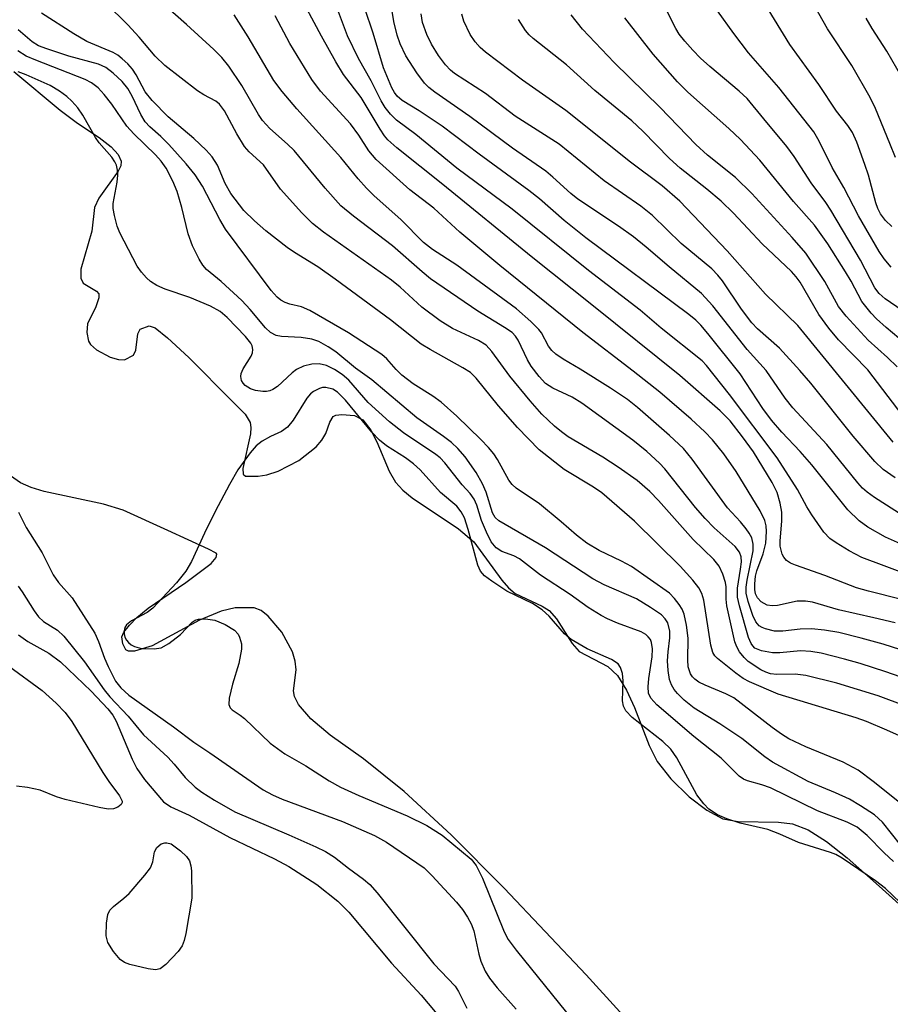
# Model space of a CAD drawing. Units: inches. Extents: x 1321760 to 1327760, y 497448 to 501448.
# Drawn here: x 1322520 to 1322656, y 497603 to 497758 of the extents above; entities that cross this region are included whole.
import ezdxf

# ---------------------------------------------------------------- set-up
doc = ezdxf.new("R2010")
doc.units = ezdxf.units.IN
doc.header["$MEASUREMENT"] = 0
for name, color, linetype in [('HYDRO-Stream Poly Centerlines', 142, 'Continuous'), ('HYDRO-Water Body', 4, 'Continuous'), ('Undefined', 1, 'Continuous')]:
    doc.layers.add(name, color=color, linetype=linetype)

msp = doc.modelspace()

# ---------------------------------------------------------------- linework, layer by layer
at = {"layer": 'HYDRO-Stream Poly Centerlines'}
for points in [[(1322518.87, 497749.43), (1322526.18, 497743.36), (1322528.91, 497741.33), (1322532.28, 497739.07), (1322534.15, 497737.6), (1322535.26, 497736.43), (1322535.76, 497735.37), (1322535.67, 497734.66), (1322535.27, 497733.81), (1322532.26, 497729.54), (1322531.55, 497728.1), (1322531.14, 497724.36), (1322529.42, 497718.4), (1322529.39, 497717.01), (1322529.79, 497716.22), (1322531.86, 497714.98), (1322532.26, 497714.52), (1322532.24, 497713.92), (1322531.74, 497712.48), (1322530.47, 497709.81), (1322530.37, 497708.46), (1322530.59, 497707.13), (1322530.94, 497706.57), (1322531.87, 497705.76), (1322534.03, 497704.58), (1322535.33, 497704.22), (1322536.28, 497704.16), (1322537.67, 497704.92), (1322538.04, 497705.71), (1322538.36, 497708.26), (1322538.72, 497708.99), (1322540.11, 497709.53), (1322541.08, 497709.22), (1322543.01, 497707.62), (1322546.37, 497704.53), (1322553.21, 497697.66), (1322555.18, 497695.63), (1322555.97, 497694.33), (1322556.1, 497693.53), (1322556.02, 497692.54), (1322554.82, 497687.14), (1322554.9, 497686.24), (1322555.25, 497685.91), (1322557.24, 497685.92), (1322558.58, 497686.14), (1322560.37, 497686.71), (1322563.61, 497688.37), (1322566.34, 497690.54), (1322567.23, 497691.58), (1322567.85, 497692.61), (1322568.51, 497694.41), (1322569.03, 497695.27), (1322569.46, 497695.49), (1322570.4, 497695.61), (1322572.35, 497695.42), (1322573.66, 497694.74), (1322574.95, 497693.11), (1322575.86, 497691.31), (1322577.79, 497686.72), (1322578.79, 497684.96), (1322579.93, 497683.73), (1322581.39, 497682.52), (1322588.67, 497677.62), (1322591.07, 497675.59), (1322595.51, 497669.59), (1322596.56, 497668.39), (1322597.59, 497667.5), (1322601.81, 497665.49), (1322602.9, 497664.82), (1322604.06, 497663.51), (1322606.53, 497659.64), (1322607.65, 497658.37), (1322612.14, 497656.04), (1322613.63, 497654.63), (1322615.07, 497652.34), (1322616.29, 497649.62), (1322618.6, 497643.65), (1322619.87, 497641.13), (1322622.01, 497638.41), (1322624.89, 497635.59), (1322627.64, 497633.46), (1322630.17, 497632.12), (1322632.59, 497631.71), (1322638.91, 497631.61), (1322641.13, 497631.35), (1322643.55, 497630.4), (1322646.46, 497628.56), (1322649.7, 497625.98), (1322654.73, 497621.53), (1322664.6, 497612.64)], [(1322618.75, 497596.56), (1322608.7, 497607.64), (1322595.84, 497621.25), (1322587.54, 497629.62), (1322580.17, 497636.42), (1322573.8, 497641.52), (1322568.56, 497645.26), (1322565.52, 497647.8), (1322563.56, 497650.07), (1322562.94, 497651.33), (1322562.78, 497652.23), (1322563.21, 497655.5), (1322563.07, 497656.86), (1322562.62, 497658.35), (1322560.98, 497661.41), (1322558.82, 497663.95), (1322557.69, 497664.8), (1322556.62, 497665.26), (1322553.65, 497665.25), (1322551.44, 497664.7), (1322548.02, 497663.29), (1322540.61, 497659.25), (1322537.82, 497658.44), (1322536.88, 497658.44), (1322536.45, 497658.64), (1322535.99, 497659.59), (1322535.85, 497660.71), (1322536.18, 497661.44), (1322537.03, 497662.5), (1322538.21, 497663.75), (1322539.97, 497665.2), (1322545.9, 497669.22), (1322549.86, 497672.22), (1322550.65, 497673.17), (1322550.75, 497673.66), (1322550.63, 497673.84), (1322549.44, 497674.43), (1322543.04, 497677.37), (1322536.04, 497680.6), (1322532.95, 497681.5), (1322523.66, 497683.52), (1322521.62, 497684.14), (1322519.93, 497684.86), (1322517.85, 497686.31)]]:
    msp.add_lwpolyline(points, dxfattribs=at)
at = {"layer": 'HYDRO-Water Body'}
for points in [[(1322518.87, 497749.43), (1322526.18, 497743.36), (1322528.91, 497741.33), (1322532.28, 497739.07), (1322534.15, 497737.6), (1322535.26, 497736.43), (1322535.76, 497735.37), (1322535.67, 497734.66), (1322535.27, 497733.81), (1322532.26, 497729.54), (1322531.55, 497728.1), (1322531.14, 497724.36), (1322529.42, 497718.4), (1322529.39, 497717.01), (1322529.79, 497716.22), (1322531.86, 497714.98), (1322532.26, 497714.52), (1322532.24, 497713.92), (1322531.74, 497712.48), (1322530.47, 497709.81), (1322530.37, 497708.46), (1322530.59, 497707.13), (1322530.94, 497706.57), (1322531.87, 497705.76), (1322534.03, 497704.58), (1322535.33, 497704.22), (1322536.28, 497704.16), (1322537.67, 497704.92), (1322538.04, 497705.71), (1322538.36, 497708.26), (1322538.72, 497708.99), (1322540.11, 497709.53), (1322541.08, 497709.22), (1322543.01, 497707.62), (1322546.37, 497704.53), (1322553.21, 497697.66), (1322555.18, 497695.63), (1322555.97, 497694.33), (1322556.1, 497693.53), (1322556.02, 497692.54), (1322554.82, 497687.14), (1322554.9, 497686.24), (1322555.25, 497685.91), (1322557.24, 497685.92), (1322558.58, 497686.14), (1322560.37, 497686.71), (1322563.61, 497688.37), (1322566.34, 497690.54), (1322567.23, 497691.58), (1322567.85, 497692.61), (1322568.51, 497694.41), (1322569.03, 497695.27), (1322569.46, 497695.49), (1322570.4, 497695.61), (1322572.35, 497695.42), (1322573.66, 497694.74), (1322574.95, 497693.11), (1322575.86, 497691.31), (1322577.79, 497686.72), (1322578.79, 497684.96), (1322579.93, 497683.73), (1322581.39, 497682.52), (1322588.67, 497677.62), (1322591.07, 497675.59), (1322595.51, 497669.59), (1322596.56, 497668.39), (1322597.59, 497667.5), (1322601.81, 497665.49), (1322602.9, 497664.82), (1322604.06, 497663.51), (1322606.53, 497659.64), (1322607.65, 497658.37), (1322612.14, 497656.04), (1322613.63, 497654.63), (1322615.07, 497652.34), (1322616.29, 497649.62), (1322618.6, 497643.65), (1322619.87, 497641.13), (1322622.01, 497638.41), (1322624.89, 497635.59), (1322627.64, 497633.46), (1322630.17, 497632.12), (1322632.59, 497631.71), (1322638.91, 497631.61), (1322641.13, 497631.35), (1322643.55, 497630.4), (1322646.46, 497628.56), (1322649.7, 497625.98), (1322654.73, 497621.53), (1322664.6, 497612.64)], [(1322618.75, 497596.56), (1322608.7, 497607.64), (1322595.84, 497621.25), (1322587.54, 497629.62), (1322580.17, 497636.42), (1322573.8, 497641.52), (1322568.56, 497645.26), (1322565.52, 497647.8), (1322563.56, 497650.07), (1322562.94, 497651.33), (1322562.78, 497652.23), (1322563.21, 497655.5), (1322563.07, 497656.86), (1322562.62, 497658.35), (1322560.98, 497661.41), (1322558.82, 497663.95), (1322557.69, 497664.8), (1322556.62, 497665.26), (1322553.65, 497665.25), (1322551.44, 497664.7), (1322548.02, 497663.29), (1322540.61, 497659.25), (1322537.82, 497658.44), (1322536.88, 497658.44), (1322536.45, 497658.64), (1322535.99, 497659.59), (1322535.85, 497660.71), (1322536.18, 497661.44), (1322537.03, 497662.5), (1322538.21, 497663.75), (1322539.97, 497665.2), (1322545.9, 497669.22), (1322549.86, 497672.22), (1322550.65, 497673.17), (1322550.75, 497673.66), (1322550.63, 497673.84), (1322549.44, 497674.43), (1322543.04, 497677.37), (1322536.04, 497680.6), (1322532.95, 497681.5), (1322523.66, 497683.52), (1322521.62, 497684.14), (1322519.93, 497684.86), (1322517.85, 497686.31)]]:
    msp.add_lwpolyline(points, dxfattribs=at)
at = {"layer": 'Undefined'}
for points, elevation in [([(1322665.34, 497707.11), (1322655.64, 497713.74), (1322654.69, 497714.61), (1322654.04, 497715.46), (1322651.77, 497719.82), (1322647.13, 497727.68), (1322646.34, 497728.87), (1322644.04, 497731.96), (1322641.36, 497736.12), (1322640.24, 497737.68), (1322636.59, 497742), (1322634, 497745.2), (1322632.72, 497746.38), (1322628.12, 497750.21), (1322626.66, 497751.56), (1322625.46, 497752.78), (1322624.19, 497754.23), (1322623.34, 497755.31), (1322622.78, 497756.21), (1322618.68, 497764.4)], 188), ([(1322659.44, 497670.39), (1322651.99, 497673.14), (1322649.99, 497674.19), (1322647.96, 497675.44), (1322646.99, 497676.13), (1322646.02, 497677.14), (1322644.17, 497679.84), (1322643.38, 497681.1), (1322641.91, 497683.84), (1322638.69, 497688.8), (1322631.23, 497698.75), (1322627.6, 497703.27), (1322626.91, 497704.03), (1322620.52, 497709.13), (1322617.19, 497711.97), (1322609.1, 497718.21), (1322597.12, 497727.81), (1322588.45, 497734.26), (1322582, 497739.58), (1322578.96, 497741.82), (1322578.03, 497742.74), (1322577.19, 497743.81), (1322576.57, 497744.82), (1322574.99, 497748), (1322572.99, 497751.48), (1322571.29, 497755.06), (1322568.44, 497762.64)], 172), ([(1322665.08, 497651.95), (1322655.74, 497655.21), (1322651.75, 497656.5), (1322649.27, 497657.2), (1322645.61, 497658.11), (1322643.97, 497658.41), (1322642.39, 497658.48), (1322639.1, 497658.19), (1322637.97, 497658.19), (1322636.22, 497658.48), (1322635.22, 497658.93), (1322634.88, 497659.25), (1322634.61, 497659.62), (1322634.2, 497660.57), (1322632.81, 497665.54), (1322632.5, 497666.94), (1322632.48, 497668.35), (1322632.97, 497671.33), (1322633.09, 497672.47), (1322633.03, 497673.27), (1322632.79, 497674), (1322632.11, 497674.87), (1322628.84, 497677.8), (1322627.42, 497679.26), (1322625.91, 497681.01), (1322621.08, 497687.05), (1322620.25, 497687.98), (1322618.25, 497689.8), (1322616.05, 497691.59), (1322608.02, 497697.37), (1322606.55, 497698.31), (1322603.52, 497699.71), (1322602.33, 497700.48), (1322601.34, 497701.55), (1322600.11, 497703.21), (1322599.53, 497704.2), (1322598.06, 497707.24), (1322597.62, 497707.91), (1322597.1, 497708.46), (1322595.93, 497709.28), (1322591.71, 497711.8), (1322584.31, 497716.89), (1322582.97, 497717.97), (1322578.33, 497722.08), (1322572.2, 497726.71), (1322570.24, 497728.38), (1322567.74, 497731.12), (1322562.87, 497737.02), (1322561.86, 497738.05), (1322559.08, 497740.51), (1322557.94, 497741.74), (1322557.31, 497742.69), (1322554.68, 497747.25), (1322552.63, 497750.3), (1322551.55, 497751.66), (1322550.29, 497752.91), (1322546.01, 497756.85), (1322541.22, 497761.07)], 164), ([(1322663.39, 497665.23), (1322653.02, 497667.86), (1322651.16, 497668.4), (1322646.17, 497670.33), (1322641.59, 497671.92), (1322640.82, 497672.26), (1322640.17, 497672.69), (1322639.73, 497673.22), (1322639.51, 497673.67), (1322639.2, 497674.91), (1322639.18, 497675.77), (1322639.42, 497678.85), (1322639.43, 497680.27), (1322639.2, 497681.7), (1322638.72, 497683.37), (1322637.93, 497684.93), (1322634.97, 497689.71), (1322633.28, 497692.08), (1322631.32, 497694.59), (1322629.78, 497696.18), (1322623.42, 497701.7), (1322609.9, 497712.62), (1322600.1, 497720.39), (1322586.25, 497731.73), (1322579.01, 497737.45), (1322577.61, 497738.71), (1322577.07, 497739.37), (1322576.4, 497740.41), (1322573.43, 497745.39), (1322570.62, 497748.98), (1322569.41, 497750.94), (1322567.17, 497754.97), (1322563.39, 497762.19)], 170), ([(1322656.69, 497725.09), (1322655.73, 497726.05), (1322654.94, 497727.09), (1322654.5, 497727.93), (1322654.17, 497728.84), (1322653.02, 497733.16), (1322652.49, 497734.82), (1322651.23, 497738.35), (1322650.53, 497739.89), (1322649.81, 497740.97), (1322648, 497743.21), (1322645.26, 497747.41), (1322640.71, 497753.71), (1322635.87, 497761.58)], 192), ([(1322657.26, 497735.94), (1322656.38, 497738.14), (1322654.13, 497743.63), (1322653.32, 497745.36), (1322650.41, 497750.4), (1322646.63, 497756.15), (1322643.67, 497761.36)], 194), ([(1322658.9, 497649.78), (1322654.55, 497651.44), (1322648.06, 497653.39), (1322643.2, 497654.62), (1322641.54, 497654.83), (1322638.66, 497654.77), (1322637.64, 497654.89), (1322636.93, 497655.13), (1322636.14, 497655.52), (1322634.14, 497656.82), (1322633.51, 497657.43), (1322632.79, 497658.35), (1322632.36, 497659.11), (1322632.07, 497659.91), (1322630.79, 497665.53), (1322630.68, 497666.59), (1322630.68, 497668.56), (1322630.58, 497669.24), (1322630.19, 497670.52), (1322629.6, 497671.76), (1322628.76, 497672.84), (1322625.53, 497675.95), (1322620.08, 497682.09), (1322618.72, 497683.51), (1322616.71, 497685.25), (1322613.76, 497687.34), (1322611.36, 497688.88), (1322605.91, 497692.11), (1322604.83, 497692.86), (1322603.77, 497693.76), (1322601.79, 497695.64), (1322599.96, 497697.73), (1322596.76, 497701.59), (1322593.94, 497705.51), (1322593.03, 497706.49), (1322591.82, 497707.23), (1322587.75, 497709.08), (1322585.79, 497710.32), (1322582.95, 497712.43), (1322579.51, 497715.61), (1322578.18, 497716.71), (1322567.52, 497724.24), (1322565.79, 497725.59), (1322564.09, 497727.25), (1322560.74, 497730.99), (1322558.09, 497734.78), (1322555.85, 497736.86), (1322555.1, 497737.67), (1322553.87, 497739.64), (1322551.98, 497743.28), (1322551.18, 497744.32), (1322550.59, 497744.77), (1322548.71, 497745.78), (1322547.73, 497746.41), (1322542.61, 497750.37), (1322541.09, 497751.86), (1322538.59, 497754.84), (1322536.81, 497756.8), (1322533.34, 497760.19)], 162), ([(1322665.16, 497641.9), (1322655.93, 497646.04), (1322652.71, 497647.4), (1322651.11, 497647.98), (1322638.85, 497651.7), (1322634.34, 497653.61), (1322633.37, 497654.16), (1322632.22, 497654.98), (1322629.33, 497657.3), (1322628.94, 497657.68), (1322628.59, 497658.23), (1322628.3, 497659.37), (1322627.21, 497666.43), (1322626.9, 497667.51), (1322626.42, 497668.4), (1322625.49, 497669.56), (1322623.48, 497671.78), (1322616.32, 497678.86), (1322611.2, 497683.29), (1322609.88, 497684.2), (1322605.26, 497686.94), (1322601.34, 497690.03), (1322597.93, 497693.56), (1322594.99, 497696.97), (1322591.45, 497701.29), (1322590.55, 497702.17), (1322589.39, 497702.94), (1322584.24, 497705.78), (1322582.83, 497706.66), (1322578.02, 497710.46), (1322569.35, 497716.84), (1322566.6, 497718.76), (1322562.95, 497721.01), (1322561.81, 497721.79), (1322558.45, 497724.43), (1322556.65, 497725.98), (1322555, 497727.64), (1322552.94, 497730.29), (1322552.06, 497731.84), (1322550.86, 497734.75), (1322550.05, 497736.04), (1322549.06, 497737.12), (1322547.14, 497738.95), (1322543.1, 497742.31), (1322540.59, 497744.88), (1322539.53, 497746.24), (1322538.11, 497748.9), (1322537.53, 497749.8), (1322536.78, 497750.66), (1322535.92, 497751.45), (1322535.23, 497751.99), (1322534.47, 497752.44), (1322530.36, 497754.15), (1322528.31, 497755.36), (1322523.24, 497758.62)], 160), ([(1322658.1, 497658.67), (1322655.33, 497659.54), (1322651.91, 497660.49), (1322648.37, 497661.35), (1322646.12, 497661.75), (1322644.11, 497661.97), (1322642.34, 497661.9), (1322639.62, 497661.58), (1322638.29, 497661.6), (1322636.86, 497661.92), (1322636.34, 497662.14), (1322635.89, 497662.44), (1322635.38, 497663.04), (1322634.88, 497664.05), (1322634.13, 497666.22), (1322633.84, 497667.53), (1322633.84, 497668.49), (1322633.98, 497669.56), (1322634.94, 497674.2), (1322634.94, 497675.23), (1322634.72, 497676.23), (1322634.33, 497676.96), (1322633.84, 497677.65), (1322632.95, 497678.74), (1322630.93, 497680.93), (1322625.38, 497688.56), (1322623.99, 497690.25), (1322621.81, 497692.31), (1322616.78, 497696.67), (1322615.19, 497697.94), (1322612.53, 497699.72), (1322607.8, 497702.71), (1322605.09, 497704.27), (1322603.96, 497705.07), (1322603.36, 497705.62), (1322602.82, 497706.32), (1322601.71, 497708.4), (1322601.32, 497708.95), (1322600.06, 497710.21), (1322597.8, 497712.18), (1322588.44, 497719.04), (1322584.61, 497721.48), (1322583.22, 497722.61), (1322579.63, 497726.2), (1322575.47, 497729.95), (1322574.26, 497731.14), (1322572.96, 497732.57), (1322570.22, 497735.97), (1322563.31, 497743.58), (1322561.03, 497746.3), (1322559.71, 497748.05), (1322555.7, 497754.87), (1322553.5, 497758.32)], 166), ([(1322657.25, 497662.87), (1322653.9, 497663.69), (1322648.32, 497664.91), (1322644.23, 497666.14), (1322643.13, 497666.3), (1322641.82, 497666.29), (1322638.77, 497665.63), (1322637.91, 497665.53), (1322637.11, 497665.65), (1322636.17, 497666.2), (1322635.6, 497666.8), (1322635.31, 497667.42), (1322635.21, 497668.11), (1322635.21, 497669), (1322635.33, 497670.2), (1322635.5, 497671.04), (1322636.51, 497673.71), (1322636.9, 497675.39), (1322637.03, 497677.24), (1322636.96, 497678.13), (1322636.77, 497678.97), (1322636.06, 497680.46), (1322632.26, 497686.67), (1322630.35, 497689.44), (1322628.54, 497691.63), (1322627.36, 497692.88), (1322625.22, 497694.86), (1322620.31, 497699.08), (1322616.11, 497702.42), (1322608.18, 497708.46), (1322595.18, 497719), (1322588.89, 497724.24), (1322584.83, 497728.01), (1322581.06, 497730.86), (1322575.76, 497735.63), (1322574.61, 497736.98), (1322573.06, 497739.44), (1322571.74, 497741.21), (1322567.05, 497746.36), (1322565.66, 497748.19), (1322562.24, 497753.85), (1322559.89, 497758.19)], 168), ([(1322658.54, 497675.06), (1322655.7, 497676.35), (1322652.92, 497677.92), (1322651.58, 497678.92), (1322649.78, 497680.65), (1322644.17, 497687.68), (1322642.32, 497689.77), (1322639.46, 497692.8), (1322637.82, 497694.72), (1322636.48, 497696.53), (1322632.89, 497701.96), (1322627.82, 497708.32), (1322626.71, 497709.64), (1322625.92, 497710.43), (1322624.85, 497711.3), (1322608.68, 497723.32), (1322605.29, 497726.06), (1322601.4, 497729.44), (1322599.75, 497730.74), (1322591.93, 497736.47), (1322586.11, 497740.89), (1322582.5, 497743.28), (1322579.82, 497744.89), (1322579.04, 497745.56), (1322578.62, 497746.14), (1322578.23, 497746.89), (1322576.9, 497750), (1322575.27, 497755.49), (1322574.01, 497759.32)], 174), ([(1322658.5, 497679.67), (1322653.99, 497682.54), (1322652.82, 497683.38), (1322652.1, 497684.04), (1322651.36, 497684.87), (1322646.52, 497690.91), (1322641.15, 497696.63), (1322639.95, 497698.18), (1322636.98, 497702.49), (1322634.02, 497705.8), (1322628.59, 497712.65), (1322626.81, 497714.61), (1322621.77, 497718.76), (1322618.15, 497721.89), (1322616.13, 497723.5), (1322613.79, 497725.14), (1322607.44, 497729.39), (1322606.34, 497730.28), (1322603.52, 497732.87), (1322602.38, 497733.81), (1322597.18, 497737.43), (1322590.49, 497742.37), (1322584.95, 497746.19), (1322584.02, 497746.92), (1322583.35, 497747.62), (1322582.17, 497749.26), (1322580.42, 497751.93), (1322579.53, 497753.78), (1322579.06, 497755.14), (1322578.55, 497757.32), (1322578.21, 497759.22)], 176), ([(1322657.2, 497685.65), (1322655.35, 497686.98), (1322654.03, 497688.23), (1322650.65, 497692.19), (1322644.01, 497700.5), (1322642.28, 497702.5), (1322639.07, 497706.01), (1322635.63, 497709.06), (1322634.73, 497709.97), (1322633.13, 497712.11), (1322630.13, 497716.57), (1322629.39, 497717.49), (1322628.44, 497718.46), (1322623.64, 497722.42), (1322619.12, 497726.82), (1322617.32, 497728.32), (1322611.57, 497732.28), (1322604.48, 497738.02), (1322597.57, 497742.41), (1322592.95, 497746), (1322588.06, 497749.12), (1322587.42, 497749.66), (1322586.67, 497750.47), (1322585.54, 497751.96), (1322584.43, 497753.72), (1322583.7, 497755.28), (1322583.04, 497757.14), (1322582.84, 497758.51)], 178), ([(1322656.93, 497691.27), (1322641.96, 497709.56), (1322636.85, 497714.5), (1322630.87, 497721.28), (1322623.44, 497729.11), (1322620.64, 497731.52), (1322615.66, 497735.2), (1322605.55, 497743.35), (1322598.75, 497748.1), (1322592.95, 497752.48), (1322592.08, 497753.24), (1322591.31, 497754.08), (1322590.53, 497755.28), (1322589.54, 497757.36), (1322589.22, 497758.45)], 180), ([(1322657.53, 497703.1), (1322656.04, 497704.55), (1322653, 497707.28), (1322649.53, 497711.01), (1322648.35, 497712.53), (1322646.21, 497716.48), (1322643.19, 497720.93), (1322641.08, 497723.36), (1322634.75, 497730.27), (1322632.18, 497732.82), (1322627.77, 497736.3), (1322625.93, 497737.98), (1322620.34, 497743.8), (1322613.14, 497750.85), (1322608.15, 497756.1), (1322606.39, 497758.32)], 184), ([(1322662.75, 497703.38), (1322655.81, 497709.27), (1322654.29, 497710.63), (1322653.47, 497711.48), (1322652, 497713.35), (1322650.32, 497716.51), (1322649.44, 497717.99), (1322646.64, 497722.39), (1322644.55, 497725.34), (1322641.27, 497729.06), (1322635.97, 497735.51), (1322632.97, 497738.75), (1322631.14, 497740.52), (1322624.69, 497746.2), (1322623.08, 497747.8), (1322619.24, 497752.18), (1322614.8, 497757.89)], 186), ([(1322656.6, 497718.75), (1322655.48, 497720.06), (1322654.71, 497721.21), (1322651.46, 497726.78), (1322649.19, 497731.25), (1322647.36, 497734.37), (1322645.32, 497738.53), (1322644.45, 497739.96), (1322638.95, 497746.92), (1322634.19, 497752.4), (1322631.9, 497755.4), (1322629.35, 497758.99)], 190), ([(1322660.01, 497693.37), (1322652.95, 497702.61), (1322648.35, 497707.33), (1322646.79, 497709.14), (1322645.23, 497711.31), (1322642.32, 497716.38), (1322641.7, 497717.23), (1322640.94, 497718.07), (1322636.33, 497722.39), (1322631.85, 497727.18), (1322629.9, 497729.1), (1322627.69, 497730.96), (1322623.5, 497734.28), (1322621.83, 497735.81), (1322617.62, 497740.07), (1322615.87, 497741.69), (1322610.06, 497746.48), (1322605.63, 497750.52), (1322600.4, 497754.65), (1322599.76, 497755.23), (1322599.22, 497755.87), (1322598.1, 497757.62)], 182), ([(1322659.04, 497747.21), (1322655.9, 497752.66), (1322653.6, 497756.18), (1322652.67, 497757.8)], 196), ([(1322665.16, 497628.85), (1322653.78, 497638), (1322651.41, 497639.75), (1322649.07, 497640.99), (1322643.2, 497643.4), (1322640.54, 497644.7), (1322639.36, 497645.41), (1322637.91, 497646.44), (1322631.88, 497651.11), (1322630.66, 497651.75), (1322627.39, 497653.08), (1322626.43, 497653.58), (1322625.77, 497654.02), (1322625.41, 497654.41), (1322625.11, 497654.89), (1322624.74, 497655.97), (1322624.67, 497657.07), (1322624.75, 497660.46), (1322624.45, 497662.51), (1322624.09, 497664.24), (1322623.77, 497665.04), (1322623.31, 497665.77), (1322622.61, 497666.69), (1322621.82, 497667.53), (1322615.82, 497671.72), (1322614.29, 497672.55), (1322610.77, 497674.26), (1322608.85, 497675.38), (1322607.19, 497676.63), (1322604.8, 497678.76), (1322601.4, 497681.56), (1322597.75, 497684.04), (1322597.13, 497684.62), (1322596.59, 497685.28), (1322594.8, 497688.54), (1322594.22, 497689.43), (1322593.38, 497690.44), (1322592.19, 497691.66), (1322588.42, 497695.31), (1322585.96, 497697.54), (1322584.65, 497698.49), (1322581.57, 497700.43), (1322579.79, 497701.77), (1322578.9, 497702.64), (1322577.44, 497704.32), (1322576.64, 497705.03), (1322571.41, 497708.44), (1322565.34, 497711.92), (1322564.07, 497712.5), (1322562.22, 497712.92), (1322561.48, 497713.17), (1322560.8, 497713.54), (1322560.21, 497714.02), (1322559.31, 497715.06), (1322552.1, 497724.71), (1322551.24, 497726.19), (1322548.5, 497731.46), (1322547.37, 497733.21), (1322545.93, 497734.96), (1322543.22, 497737.98), (1322541.98, 497739.22), (1322540.26, 497740.78), (1322539.53, 497741.55), (1322538.82, 497742.69), (1322537.47, 497745.59), (1322536.81, 497746.8), (1322535.92, 497747.86), (1322534.5, 497749.21), (1322533.34, 497750.07), (1322532.17, 497750.6), (1322527.54, 497751.85), (1322524.09, 497752.98), (1322522.77, 497753.5), (1322521.79, 497754.1), (1322519.55, 497756)], 158), ([(1322658.06, 497628.02), (1322655.23, 497631.58), (1322653.96, 497632.76), (1322651.8, 497634.18), (1322650.05, 497635.2), (1322647.88, 497636.21), (1322643.58, 497637.97), (1322637.97, 497641), (1322636.76, 497641.83), (1322633.15, 497644.71), (1322629.71, 497647.01), (1322625.7, 497649.47), (1322624.12, 497650.75), (1322623.08, 497651.78), (1322622.54, 497652.44), (1322622.13, 497653.17), (1322621.83, 497653.97), (1322621.59, 497655.42), (1322621.5, 497656.91), (1322621.59, 497658.31), (1322621.87, 497660.52), (1322621.86, 497661.6), (1322621.53, 497662.87), (1322621.11, 497663.53), (1322620.53, 497664.12), (1322618.83, 497665.32), (1322616.64, 497666.65), (1322611.54, 497668.86), (1322609.79, 497669.78), (1322602.32, 497674.66), (1322595.03, 497678.91), (1322594.46, 497679.44), (1322594, 497680.17), (1322593.03, 497683.4), (1322592.43, 497684.71), (1322591.46, 497686.48), (1322589.76, 497688.93), (1322588.57, 497690.25), (1322587.59, 497691.18), (1322586.31, 497692.16), (1322582.16, 497695.09), (1322575.11, 497701.06), (1322572.51, 497702.87), (1322569.42, 497705.42), (1322568.23, 497706.23), (1322566.74, 497707.06), (1322565.68, 497707.44), (1322564.01, 497707.71), (1322560.9, 497707.83), (1322560.07, 497708.02), (1322559.19, 497708.48), (1322558.42, 497709.2), (1322556, 497712.06), (1322554.66, 497713.47), (1322551.43, 497716.5), (1322549.12, 497718.36), (1322548.58, 497719.03), (1322547.96, 497720), (1322546.92, 497722.07), (1322546.26, 497723.98), (1322545.25, 497728.11), (1322544.52, 497730.61), (1322543.86, 497732.21), (1322542.8, 497734.25), (1322542.03, 497735.35), (1322541.14, 497736.37), (1322537.75, 497739.65), (1322536.61, 497740.87), (1322534.3, 497744.33), (1322533.08, 497745.85), (1322532.14, 497746.86), (1322531.09, 497747.67), (1322530.08, 497748.2), (1322522.34, 497751.21), (1322520.85, 497751.87), (1322519.53, 497752.7)], 156), ([(1322659.09, 497617.95), (1322655.71, 497621.2), (1322654.16, 497622.38), (1322648.93, 497625.96), (1322647.92, 497626.51), (1322647.1, 497626.83), (1322642.03, 497628.38), (1322639.1, 497629.72), (1322637.23, 497630.45), (1322632.9, 497631.46), (1322630.8, 497632.09), (1322629.33, 497632.75), (1322627.99, 497633.62), (1322627.18, 497634.47), (1322626.12, 497635.9), (1322622.94, 497641.68), (1322622.02, 497643.04), (1322620.78, 497644.25), (1322615.97, 497648.02), (1322614.97, 497649.05), (1322614.6, 497649.81), (1322614.44, 497650.63), (1322614.51, 497653.8), (1322614.45, 497654.92), (1322614.14, 497655.89), (1322613.73, 497656.46), (1322612.71, 497657.15), (1322608.87, 497658.82), (1322606.38, 497660.27), (1322605.3, 497661.15), (1322602.9, 497663.94), (1322601.81, 497664.94), (1322600.31, 497665.9), (1322596.25, 497667.88), (1322593.91, 497669.41), (1322592.77, 497670.26), (1322592.13, 497670.98), (1322591.7, 497671.94), (1322590.22, 497677.54), (1322589.61, 497679.36), (1322589.12, 497680.32), (1322588.4, 497681.22), (1322585.85, 497683.34), (1322582.66, 497686.89), (1322581.65, 497687.85), (1322580.38, 497688.81), (1322577.38, 497690.68), (1322576.3, 497691.54), (1322575.09, 497692.83), (1322570.95, 497697.85), (1322569.69, 497699.1), (1322568.97, 497699.56), (1322567.88, 497699.83), (1322567.36, 497699.81), (1322566.86, 497699.68), (1322565.91, 497699.2), (1322565.46, 497698.83), (1322564.9, 497698.17), (1322562.73, 497694.72), (1322561.87, 497693.59), (1322560.93, 497692.91), (1322559.17, 497692.15), (1322557.88, 497691.41), (1322556.95, 497690.68), (1322555.98, 497689.56), (1322554.07, 497686.9), (1322552.76, 497684.63), (1322550.48, 497680.35), (1322548.8, 497676.99), (1322546.79, 497672.52), (1322545.87, 497670.98), (1322544.45, 497669.17), (1322540.7, 497665.2), (1322539.82, 497664.51), (1322537.35, 497663.2), (1322536.57, 497662.55), (1322536.32, 497662.13), (1322536.21, 497661.65), (1322536.21, 497661.15), (1322536.34, 497660.66), (1322536.56, 497660.19), (1322536.87, 497659.78), (1322537.31, 497659.43), (1322537.82, 497659.16), (1322538.92, 497658.87), (1322540.91, 497658.81), (1322542, 497658.98), (1322543.24, 497659.65), (1322545.06, 497661.08), (1322546.89, 497663), (1322547.35, 497663.29), (1322547.86, 497663.46), (1322549, 497663.52), (1322550.45, 497663.3), (1322552.05, 497662.64), (1322553.51, 497661.73), (1322554.08, 497661.1), (1322554.34, 497660.62), (1322554.61, 497659.58), (1322554.64, 497658.76), (1322554.2, 497656.51), (1322553.22, 497653.24), (1322552.68, 497651.05), (1322552.62, 497650.04), (1322552.85, 497649.52), (1322553.14, 497649.23), (1322554.41, 497648.4), (1322555.09, 497647.85), (1322559.13, 497644.02), (1322561.41, 497642.32), (1322564.7, 497640.42), (1322568.38, 497638.06), (1322570.16, 497637.11), (1322573.02, 497635.76), (1322580.61, 497632.61), (1322583.71, 497631.09), (1322586.13, 497629.57), (1322590.7, 497625.76), (1322591.45, 497624.81), (1322592.47, 497622.79), (1322595.86, 497614.37), (1322596.47, 497613.18), (1322597.72, 497611.51), (1322605.62, 497601.71)], 152), ([(1322518.06, 497656.16), (1322523.33, 497652.25), (1322525.52, 497650.28), (1322526.96, 497648.81), (1322527.98, 497647.42), (1322532.84, 497639.39), (1322533.82, 497637.95), (1322535.48, 497635.75), (1322535.89, 497634.87), (1322535.89, 497634.67), (1322535.73, 497634.34), (1322535.22, 497633.92), (1322534.55, 497633.66), (1322533.72, 497633.63), (1322532.31, 497633.87), (1322526.96, 497635.16), (1322525.58, 497635.59), (1322523.02, 497636.62), (1322521.06, 497637.05), (1322519.32, 497637.25)], 160)]:
    msp.add_lwpolyline(points, dxfattribs=dict(at, elevation=elevation))
at = {"layer": 'Undefined', "elevation": 160}
msp.add_lwpolyline([(1322541.12, 497608.43), (1322539.99, 497608.57), (1322537.09, 497609.25), (1322536.28, 497609.55), (1322535.61, 497610.03), (1322534.52, 497611.3), (1322533.63, 497612.71), (1322533.4, 497613.76), (1322533.45, 497615.73), (1322533.64, 497617.08), (1322533.97, 497617.78), (1322534.52, 497618.36), (1322536.17, 497619.64), (1322536.98, 497620.4), (1322539.46, 497623.27), (1322540.32, 497624.41), (1322540.73, 497625.35), (1322540.98, 497626.94), (1322541.33, 497627.63), (1322542.03, 497628.19), (1322542.61, 497628.36), (1322542.92, 497628.35), (1322543.57, 497628.18), (1322545.03, 497627.09), (1322546.02, 497626.2), (1322546.46, 497625.54), (1322546.69, 497624.76), (1322546.78, 497623.93), (1322546.83, 497619.65), (1322545.89, 497614.13), (1322545.64, 497612.99), (1322545.34, 497612.19), (1322544.7, 497611.28), (1322542.73, 497609.22), (1322541.87, 497608.59)], close=True, dxfattribs=at)
at = {"layer": 'Undefined'}
for points in [[(1322656.97, 497625.39, 154), (1322655.51, 497626.76, 154), (1322652.81, 497629.52, 154), (1322651.26, 497630.78, 154), (1322649.7, 497631.58, 154), (1322645.06, 497633.37, 154), (1322637.64, 497636.99, 154), (1322636.32, 497637.47, 154), (1322634.03, 497638.06, 154), (1322633.4, 497638.36, 154), (1322632.76, 497638.83, 154), (1322629.9, 497641.66, 154), (1322625.65, 497645.04, 154), (1322619.8, 497650.03, 154), (1322618.85, 497651.06, 154), (1322618.52, 497651.83, 154), (1322618.45, 497652.85, 154), (1322618.57, 497654.17, 154), (1322619.07, 497657.56, 154), (1322619.14, 497658.82, 154), (1322618.99, 497659.8, 154), (1322618.8, 497660.25, 154), (1322618.48, 497660.69, 154), (1322618.07, 497661.06, 154), (1322617.36, 497661.47, 154), (1322613.66, 497662.81, 154), (1322612.08, 497663.49, 154), (1322611.06, 497664.03, 154), (1322609.06, 497665.3, 154), (1322606.2, 497667.32, 154), (1322601.57, 497670.35, 154), (1322598.27, 497672.92, 154), (1322597.39, 497673.38, 154), (1322595.5, 497674.09, 154), (1322594.61, 497674.65, 154), (1322593.83, 497675.6, 154), (1322593.07, 497677.12, 154), (1322592.3, 497678.97, 154), (1322591.55, 497681.37, 154), (1322591.15, 497682.31, 154), (1322590.51, 497683.19, 154), (1322589.25, 497684.56, 154), (1322586.56, 497688.03, 154), (1322585.82, 497688.78, 154), (1322585.15, 497689.33, 154), (1322580.04, 497692.74, 154), (1322577.86, 497694.44, 154), (1322574.49, 497697.5, 154), (1322571.45, 497700.97, 154), (1322570.45, 497701.89, 154), (1322569.24, 497702.68, 154), (1322567.95, 497703.29, 154), (1322566.81, 497703.53, 154), (1322565.69, 497703.49, 154), (1322564.37, 497703.19, 154), (1322563.24, 497702.64, 154), (1322562.58, 497702.13, 154), (1322560.26, 497700, 154), (1322559.55, 497699.52, 154), (1322559.05, 497699.31, 154), (1322558.53, 497699.2, 154), (1322557.97, 497699.19, 154), (1322556.85, 497699.35, 154), (1322556.04, 497699.62, 154), (1322555.2, 497700.17, 154), (1322554.87, 497700.52, 154), (1322554.65, 497700.91, 154), (1322554.53, 497701.55, 154), (1322554.59, 497702.02, 154), (1322554.9, 497702.76, 154), (1322556.15, 497704.76, 154), (1322556.35, 497705.29, 154), (1322556.43, 497705.82, 154), (1322556.31, 497706.39, 154), (1322556.11, 497706.78, 154), (1322555.24, 497707.86, 154), (1322552.39, 497710.85, 154), (1322551.29, 497711.76, 154), (1322549.75, 497712.58, 154), (1322546.5, 497713.99, 154), (1322542.67, 497715.25, 154), (1322541.35, 497715.84, 154), (1322540.37, 497716.46, 154), (1322539.71, 497717.05, 154), (1322538.92, 497717.93, 154), (1322538.24, 497718.9, 154), (1322535.51, 497724.11, 154), (1322535.1, 497725.17, 154), (1322534.68, 497726.82, 154), (1322534.51, 497727.93, 154), (1322534.51, 497728.73, 154), (1322535.1, 497732.08, 154), (1322535.22, 497733.17, 154), (1322535.19, 497733.98, 154), (1322534.99, 497734.76, 154), (1322534.76, 497735.27, 154), (1322534.27, 497736, 154), (1322532.31, 497738.27, 154), (1322531.7, 497739.09, 154), (1322529.74, 497742.57, 154), (1322528.93, 497743.72, 154), (1322528.01, 497744.77, 154), (1322527.22, 497745.54, 154), (1322526.06, 497746.36, 154), (1322524.59, 497747.23, 154), (1322520.82, 497748.91, 154), (1322519.55, 497749.39, 154)], [(1322519.62, 497680.24, 154), (1322520.82, 497677.86, 154), (1322523.34, 497673.87, 154), (1322525.09, 497670.4, 154), (1322525.92, 497669.23, 154), (1322528.04, 497666.81, 154), (1322531.59, 497661.25, 154), (1322532.2, 497659.98, 154), (1322533.12, 497657.33, 154), (1322533.69, 497656.03, 154), (1322534.87, 497653.75, 154), (1322535.68, 497652.66, 154), (1322536.96, 497651.55, 154), (1322543.94, 497646.58, 154), (1322547.14, 497644.13, 154), (1322549.68, 497642.46, 154), (1322558.05, 497636.67, 154), (1322559.51, 497635.88, 154), (1322560.99, 497635.22, 154), (1322570.46, 497631.7, 154), (1322575.51, 497629.5, 154), (1322577.37, 497628.45, 154), (1322583.28, 497624.41, 154), (1322584.58, 497623.19, 154), (1322588.37, 497619.03, 154), (1322589.3, 497617.88, 154), (1322590.11, 497616.67, 154), (1322590.67, 497615.63, 154), (1322591.09, 497614.53, 154), (1322591.86, 497610.87, 154), (1322592.18, 497609.77, 154), (1322592.89, 497608.18, 154), (1322593.56, 497607.11, 154), (1322594.77, 497605.56, 154), (1322597.73, 497602.24, 154)], [(1322519.55, 497668.65, 156), (1322520.22, 497667.75, 156), (1322522.11, 497664.75, 156), (1322522.79, 497663.81, 156), (1322523.56, 497663.12, 156), (1322525.75, 497661.71, 156), (1322526.75, 497660.78, 156), (1322529.98, 497656.75, 156), (1322533.06, 497652.38, 156), (1322533.94, 497651.25, 156), (1322536.83, 497648.25, 156), (1322539.25, 497645.29, 156), (1322543.04, 497641.78, 156), (1322544.05, 497640.7, 156), (1322545.76, 497638.62, 156), (1322547.37, 497637.09, 156), (1322548.39, 497636.31, 156), (1322550.39, 497635.02, 156), (1322553.59, 497633.22, 156), (1322562.08, 497629.61, 156), (1322566.32, 497627.72, 156), (1322567.83, 497626.97, 156), (1322569.2, 497626.09, 156), (1322571.42, 497624.35, 156), (1322573.77, 497622.63, 156), (1322574.76, 497621.79, 156), (1322575.93, 497620.49, 156), (1322584.83, 497609.34, 156), (1322588.18, 497605.83, 156), (1322588.71, 497605, 156), (1322590, 497602.39, 156)], [(1322519.61, 497661, 158), (1322521.09, 497659.94, 158), (1322524.39, 497658.13, 158), (1322526.23, 497656.78, 158), (1322531.05, 497652.14, 158), (1322533.65, 497649.39, 158), (1322534.43, 497648.41, 158), (1322534.98, 497647.46, 158), (1322537.46, 497641.48, 158), (1322538.18, 497640, 158), (1322539.42, 497638.29, 158), (1322542.39, 497634.8, 158), (1322543.53, 497633.98, 158), (1322546.41, 497632.69, 158), (1322552.81, 497629.2, 158), (1322559.79, 497625.84, 158), (1322562.04, 497624.64, 158), (1322566.43, 497621.8, 158), (1322569.77, 497619.19, 158), (1322571.49, 497617.44, 158), (1322578.19, 497609.47, 158), (1322582.84, 497604.42, 158), (1322586.15, 497600.51, 158)]]:
    msp.add_polyline3d(points, dxfattribs=at)

doc.saveas('drawing.dxf')
